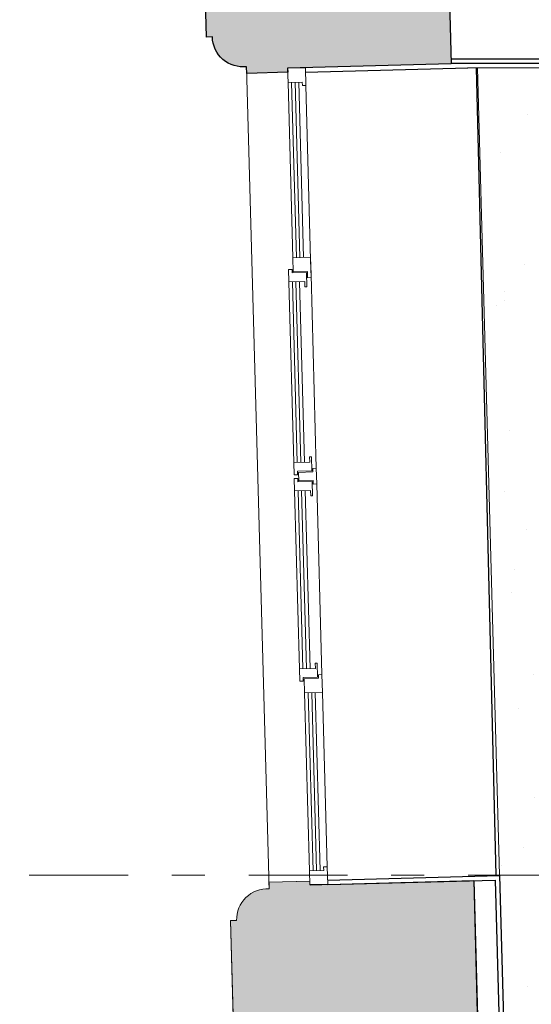
# Model space of a CAD drawing. Units: millimetres. Extents: x -16314 to 111200, y 26614 to 123255.
# Drawn here: x 11314 to 12753, y 67098 to 69870 of the extents above; entities that cross this region are included whole.
import ezdxf

# ---------------------------------------------------------------- set-up
doc = ezdxf.new("R2010")
doc.units = ezdxf.units.MM
doc.header["$LTSCALE"] = 125
doc.linetypes.add('3303 XREF - First Floor - As Proposed$0$DGN Style 15', pattern=[4.94208, 2.223936, -0.9884159999999995, 0.7413120000000003, -0.9884159999999999])
for name, color, linetype, lineweight in [('3303 XREF - First Floor - As Proposed$0$A-Ext Wall Infill', 253, 'CONTINUOUS', 13), ('3303 XREF - First Floor - As Proposed$0$A-New Partition walls', 3, 'CONTINUOUS', 25), ('3303 XREF - First Floor - As Proposed$0$A-Window Cill', 6, 'CONTINUOUS', 13), ('3303 XREF - First Floor - As Proposed$0$BW-EX-BUILDING', 5, 'CONTINUOUS', 25), ('3303 XREF - First Floor - RCP As Proposed$0$A-BULKHEAD LINE', 1, 'CONTINUOUS', 25)]:
    doc.layers.add(name, color=color, linetype=linetype, lineweight=lineweight)
for name, color, linetype in [('3303 XREF - First Floor - As Proposed$0$A-Gridlines', 252, 'CONTINUOUS'), ('3303 XREF - First Floor - As Proposed$0$A-PLASTERBOARD', 1, 'CONTINUOUS'), ('3303 XREF - First Floor - As Proposed$0$A-Windows', 6, 'CONTINUOUS'), ('3303 XREF - First Floor - RCP As Proposed$0$A-Finish Hatches', 1, 'CONTINUOUS')]:
    doc.layers.add(name, color=color, linetype=linetype)

# ---------------------------------------------------------------- blocks, each defined once
blk = doc.blocks.new('3303 XREF - First Floor - As Proposed$0$GF GRID')
at = {"layer": '3303 XREF - First Floor - As Proposed$0$A-Gridlines', "color": 251, "linetype": '3303 XREF - First Floor - As Proposed$0$DGN Style 15', "lineweight": 13, "transparency": 33554687}
blk.add_line((-18230.58642458914, -10801.75903590448), (17372.21969956085, -10802.05104592963), dxfattribs=at)

msp = doc.modelspace()

# ---------------------------------------------------------------- hatches: boundary and pattern name
at = {"layer": '3303 XREF - First Floor - As Proposed$0$A-Ext Wall Infill'}
h = msp.add_hatch(color=256, dxfattribs=at)
h.dxf.hatch_style = 1
edge = h.paths.add_edge_path()
edge.add_line((12000.70972920153, 80065.12388080911), (12000.27225663537, 80086.41106710679))
edge.add_line((12000.27225663537, 80086.41106710679), (12180.23425800849, 80090.10946172109))
edge.add_line((12180.23425800849, 80090.10946172109), (12172.19289290187, 80481.39817255153))
edge.add_line((12172.19289290187, 80481.39817255153), (11992.23089157997, 80477.69977790673))
edge.add_line((11992.23089157997, 80477.69977790673), (11991.79341915165, 80498.98696426104))
edge.add_line((11991.79341915165, 80498.98696426104), (11774.7633392807, 80494.52678427342))
edge.add_line((11774.7633392807, 80494.52678427342), (11776.46542615357, 80411.70409714934))
edge.add_arc((11718.68619891327, 80276.35118322237), 147.169461536721, 66.88341373543801, 181.1773184602371)
edge.add_arc((11718.68619891811, 80276.35118320199), 147.1694615411422, 181.1773184522636, 295.4712231768563)
edge.add_line((11781.97756182364, 80143.48638804589), (11783.67964885501, 80060.66370089672))
edge.add_line((11783.67964885501, 80060.66370089672), (12000.70972920153, 80065.12388080911))
edge = h.paths.add_edge_path()
edge.add_line((11963.72319117888, 81864.86996642494), (11963.28571883229, 81886.15715279995))
edge.add_line((11963.28571883229, 81886.15715279995), (12143.24772000551, 81889.85554760275))
edge.add_line((12143.24772000551, 81889.85554760275), (12135.2063552829, 82281.14425820435))
edge.add_line((12135.2063552829, 82281.14425820435), (11955.24435456945, 82277.44586347445))
edge.add_line((11955.24435456945, 82277.44586347445), (11954.80688228389, 82298.73304995187))
edge.add_line((11954.80688228389, 82298.73304995187), (11737.77680162526, 82294.27287015613))
edge.add_line((11737.77680162526, 82294.27287015613), (11739.47888841744, 82211.4501826638))
edge.add_arc((11681.69966117513, 82076.09726880695), 147.1694614730188, 66.8834137239981, 181.1773184481834)
edge.add_arc((11681.6996611717, 82076.09726877813), 147.1694614690021, 181.177318436993, 295.4712231636693)
edge.add_line((11744.99102401562, 81943.2324736726), (11746.69311105683, 81860.40978665632))
edge.add_line((11746.69311105683, 81860.40978665632), (11963.72319117888, 81864.86996642494))
h.paths.add_polyline_path([(11810.05819213692, 84015.47763181353), (11686.25727968281, 84012.93340241536), (11684.96925525835, 84075.60801018614), (11527.23555760194, 84072.36642872205), (11544.81313261856, 83217.05058171594), (11598.65457458495, 83218.15707569107), (11600.42645124105, 83131.93845346573), (11720.5112396377, 83134.40631302033), (11722.47950716347, 83038.6314186634), (11939.5095880013, 83043.09159835233), (11939.07211566452, 83064.37878486025), (12119.03411602551, 83068.07717952266), (12119.47158840857, 83046.78999291777), (12189.4568110359, 83048.22825757452), (12177.35072460013, 83637.30424696885), (12057.83956526093, 83639.3058316705), (12050.00752707628, 84020.4088246047)])
h.paths.add_polyline_path([(11884.04138115896, 77920.53904355527), (12083.90746522041, 77928.16878315806), (12133.87398647425, 77930.07621821153), (12126.04624993807, 78216.13350267248), (12211.04008094039, 78217.52170401296), (12200.06176296215, 79125.31317753956), (12196.40649736828, 79303.17654034175), (12016.4444963378, 79299.47814566203), (12016.00702394492, 79320.765332134), (11798.97694314847, 79316.30515228162), (11800.94521054131, 79220.5302579345), (11680.86042311542, 79218.06239849521), (11682.63230001771, 79131.8437759844), (11628.79085696344, 79130.7372817556), (11638.98813195599, 78634.5430719982), (11694.09137048016, 78635.6754971474), (11695.08045393429, 78599.3317981282), (11708.28479069561, 78114.1407346908), (11686.91777680237, 78113.55923748788), (11692.69803517829, 77901.16464639103), (11844.06809959393, 77919.01309303759)])
edge = h.paths.add_edge_path()
edge.add_arc((11784.4218441696, 75612.78317350282), 86.59691590903431, 181.411747661123, 276.4011040304388, ccw=False)
edge.add_line((11697.85121394842, 75610.64967214028), (11681.01765298767, 75610.18903481352))
edge.add_line((11681.01765298767, 75610.18903481352), (11669.00390851466, 76049.22005375734))
edge.add_line((11669.00390851466, 76049.22005375734), (11717.97717518156, 76050.56016934302))
edge.add_line((11717.97717518156, 76050.56016934302), (11715.686703919, 76134.2632920139))
edge.add_line((11715.686703919, 76134.2632920139), (11764.21539978467, 76136.11583893542))
edge.add_line((11764.21539978467, 76136.11583893542), (11756.89892238449, 76327.77580717378))
edge.add_line((11756.89892238449, 76327.77580717378), (11735.53955507141, 76326.96042918292))
edge.add_line((11735.53955507141, 76326.96042918292), (11731.00552693764, 76484.91473166298))
edge.add_line((11731.00552693764, 76484.91473166298), (11882.98411664788, 76489.05078582498))
edge.add_line((11882.98411664788, 76489.05078582498), (11883.26671011856, 76478.66408281977))
edge.add_line((11883.26671011856, 76478.66408281977), (11933.24820728758, 76480.02422510943))
edge.add_line((11933.24820728758, 76480.02422510943), (12173.28779884814, 76489.73542247701))
edge.add_line((12173.28779884814, 76489.73542247701), (12183.76667216006, 76106.79482918425))
edge.add_line((12183.76667216006, 76106.79482918425), (12353.75433424536, 76109.57123223346))
edge.add_line((12353.75433424536, 76109.57123223346), (12369.47686105237, 75535.00624050372))
edge.add_line((12369.47686105237, 75535.00624050372), (11909.7630240683, 75522.42496117175))
edge.add_line((11909.7630240683, 75522.42496117175), (11909.95510267339, 75511.23674870381))
edge.add_line((11909.95510267339, 75511.23674870381), (11794.58661089158, 75508.07977915928))
edge.add_line((11794.58661089158, 75508.07977915928), (11794.07636815054, 75526.72612259089))
edge = h.paths.add_edge_path()
edge.add_arc((11863.62840187092, 72718.25383707709), 86.59691588757323, 181.4117476456487, 276.4011040459372, ccw=False)
edge.add_line((11777.05777167062, 72716.12033573847), (11760.22421070989, 72715.6596984117))
edge.add_line((11760.22421070989, 72715.6596984117), (11749.07364996926, 73123.14647795679))
edge.add_line((11749.07364996926, 73123.14647795679), (11765.90721090932, 73123.60711536527))
edge.add_arc((11852.46496574933, 73126.21113841659), 86.5969159900928, 86.73382312350662, 181.7231794396347, ccw=False)
edge.add_line((11857.3987965442, 73212.66738846645), (11856.88855374706, 73231.31373186214))
edge.add_line((11856.88855374706, 73231.31373186214), (11972.25704557515, 73234.47070130974))
edge.add_line((11972.25704557515, 73234.47070130974), (11972.56315968493, 73223.28404387835))
edge.add_line((11972.56315968493, 73223.28404387835), (12022.31087934854, 73224.64535298286))
edge.add_line((12022.31087934854, 73224.64535298286), (12432.39103226627, 73235.86687805291))
edge.add_line((12432.39103226627, 73235.86687805291), (12448.68341884053, 72640.47690427076))
edge.add_line((12448.68341884053, 72640.47690427076), (12038.94822779371, 72629.35989305997))
edge.add_line((12038.94822779371, 72629.35989305997), (11988.9665258412, 72628.00730870763))
edge.add_line((11988.9665258412, 72628.00730870763), (11989.16166046155, 72616.70741247089))
edge.add_line((11989.16166046155, 72616.70741247089), (11873.7931686138, 72613.55044275746))
edge.add_line((11873.7931686138, 72613.55044275746), (11873.28292587275, 72632.1967861891))
edge = h.paths.add_edge_path()
edge.add_arc((11942.83495953392, 69823.72450060099), 86.59691591529618, 181.4117476536812, 276.40110404267796, ccw=False)
edge.add_line((11856.26432930621, 69821.59099924954), (11839.43076837599, 69821.13036197398))
edge.add_line((11839.43076837599, 69821.13036197398), (11828.28020766589, 70228.61714157026))
edge.add_line((11828.28020766589, 70228.61714157026), (11845.11376863154, 70229.07777896346))
edge.add_arc((11931.67152347152, 70231.6818020148), 86.59691599006462, 86.73382312347661, 181.7231794396552, ccw=False)
edge.add_line((11936.60535426644, 70318.13805206463), (11936.09511146927, 70336.78439546033))
edge.add_line((11936.09511146927, 70336.78439546033), (12051.4636032816, 70339.94136505609))
edge.add_line((12051.4636032816, 70339.94136505609), (12051.7697174987, 70328.75470763014))
edge.add_line((12051.7697174987, 70328.75470763014), (12511.59759005935, 70341.33754188643))
edge.add_line((12511.59759005935, 70341.33754188643), (12527.88997653222, 69745.94756781776))
edge.add_line((12527.88997653222, 69745.94756781776), (12067.82498363285, 69733.47000986268))
edge.add_line((12067.82498363285, 69733.47000986268), (12068.36821811782, 69722.17807590021))
edge.add_line((12068.36821811782, 69722.17807590021), (11952.9997263311, 69719.0211062892))
edge.add_line((11952.9997263311, 69719.0211062892), (11952.48948353394, 69737.6674496849))
h.paths.add_polyline_path([(11775.71677526687, 85686.51349202351), (12015.66611027216, 85691.44468498352), (12010.94038367984, 85921.39613085584), (12090.36841711419, 85923.02845460933), (12082.73418232654, 86294.5064407324), (12080.05850339858, 86424.70361327514), (12050.09938458577, 86422.40604546014), (11870.13738339574, 86418.70765115303), (11869.186245083, 86464.98955981605), (11652.156164255, 86460.52938026004), (11654.12443362686, 86364.75448556611), (11534.03964413636, 86362.28662603893), (11535.81152099728, 86276.06800369153), (11481.97008021242, 86274.9615094286), (11495.47018922734, 85618.05307367054), (11653.20388699105, 85621.29465514005), (11651.91586267495, 85683.96926256872)])
edge = h.paths.add_edge_path()
edge.add_line((11481.97008011002, 86274.96150948963), (11495.47018930414, 85618.05307362476))
h = msp.add_hatch(color=256, dxfattribs=at)
h.dxf.hatch_style = 1
h.paths.add_polyline_path([(12590.80414772097, 67446.80820536627), (12130.39464748527, 67434.209455536), (12130.08853247865, 67445.39611273883), (12015.30166912865, 67442.25505900643), (12015.8119119024, 67423.6087155619, 0.4399550986141891), (11924.32032632325, 67334.54844251045), (11907.48676532708, 67334.08780506605), (11921.49717724296, 66822.090446404), (12018.54673282695, 66824.74613246816), (12023.25684390411, 66652.61954343988), (12001.88991722453, 66652.03485399816), (12006.95843046552, 66466.81079446437), (12157.31846335591, 66470.9252804589), (12156.98497583694, 66483.18001865187), (12206.96647255636, 66484.54016222729), (12445.18917565588, 66490.86837628426), (12434.88167607906, 66867.54628110424), (12606.52667448672, 66872.243213795)])
at = {"layer": '3303 XREF - First Floor - RCP As Proposed$0$A-Finish Hatches', "true_color": 0x8b645a}
h = msp.add_hatch(dxfattribs=at)
h.set_pattern_fill('AR-SAND', color=25, scale=8)
h.set_pattern_definition([(37.50000000000001, (43726.70837711258, 66841.7538865683), (-12.80025036787237, 391.5305898634739), [0, -308.864, 0, -345.44, 0, -330.2]), (7.499999999999999, (43726.70837711258, 66841.7538865683), (359.6186265104021, 573.4600804546834), [0, -166.624, 0, -278.384, 0, -106.68]), (327.5, (43476.77237711258, 66841.7538865683), (632.7938961931663, 1.14974774283661), [0, -101.6, 0, -365.76, 0, -477.52]), (317.5, (43476.77237711258, 66841.7538865683), (610.8451619778377, 178.343458605773), [0, -50.8, 0, -239.776, 0, -274.32])])
edge = h.paths.add_edge_path()
edge.add_line((15636.89778620739, 69709.52914135144), (15636.89778620739, 67646.07673911801))
edge.add_line((15636.89778620739, 67646.07673911801), (23779.92781910045, 67646.07673911801))
edge.add_line((23779.92781910045, 67646.07673911801), (23779.92781910045, 64543.07671248104))
edge.add_line((23779.92781910045, 64543.07671248104), (13119.72957084643, 64608.67673794238))
edge.add_line((13119.72957084643, 64608.67673794238), (12732.2399729195, 64608.67673794238))
edge.add_line((12732.2399729195, 64608.67673794238), (12718.30583278203, 65117.88681591936))
edge.add_line((12718.30583278203, 65117.88681591936), (12682.21609550757, 66436.75240435013))
edge.add_line((12682.21609550757, 66436.75240435013), (12652.84511446667, 67510.0873499257))
edge.add_line((12652.84511446667, 67510.0873499257), (12591.96903442531, 69734.74657962739))
edge.add_line((12591.96903442531, 69734.74657962738), (15636.89778620739, 69733.91762398538))

# ---------------------------------------------------------------- linework, layer by layer
at = {"layer": '3303 XREF - First Floor - As Proposed$0$A-Windows', "lineweight": 13}
for p, q in [((12015.81191190202, 67423.60871557571), (11952.48948353394, 69737.6674496849)), ((12015.81191190202, 67423.60871557571), (11952.48948353394, 69737.6674496849)), ((12067.82498381206, 69733.47000975587), (12068.90705131519, 69693.48464826445)), ((12117.80668555485, 69734.82259416382), (12119.15927000417, 69684.84089225758)), ((12108.89241260231, 69694.56671571586), (12068.90705131519, 69693.48464826445)), ((12082.25704665604, 69200.16562740033), (12068.90705516384, 69693.48464826052)), ((12092.25334602003, 69200.43765664924), (12078.90339551219, 69693.75516521162)), ((12102.24964556323, 69200.70968579134), (12088.89973603974, 69694.02568205592)), ((12112.24594506504, 69200.98171509692), (12098.8960763625, 69694.29619902227)), ((12108.89241258654, 69694.56671586406), (12109.16292972175, 69684.57037547536)), ((12119.15927000417, 69684.84089225758), (12109.16292972175, 69684.57037547536)), ((12132.44143122005, 69194.02851491331), (12119.1592735407, 69684.8408923703)), ((12132.23719824208, 69201.5257367589), (12082.25570166624, 69200.16559092392)), ((12082.25570174304, 69200.16559087814), (12083.34381845219, 69160.18039352354)), ((12132.23719833363, 69201.52573691247), (12133.59734432221, 69151.5442402451)), ((12132.44128005089, 69194.0285110563), (12133.80142129685, 69144.04701423174)), ((12070.15820319491, 69166.82416433893), (12080.15450246141, 69167.09619371532)), ((12070.15820328749, 69166.82416414499), (12071.1103055607, 69131.83711667225)), ((12080.42653190428, 69157.0998944439), (12080.15450246141, 69167.09619371532)), ((12080.42653174085, 69157.09989440255), (12120.41172899202, 69158.18801152025)), ((12123.32901594461, 69161.26851028932), (12083.34381845219, 69160.18039352354)), ((12121.49984603294, 69118.20281431486), (12120.41172900287, 69158.18801130564)), ((12123.32901586781, 69161.26851033507), (12123.60104511673, 69151.2722109711)), ((12123.53309371367, 69153.77128525963), (12123.80512189926, 69143.77498597428)), ((12071.11030586197, 69131.83711677027), (12116.09365269272, 69133.06124857347)), ((12071.11031237283, 69131.83711698378), (12084.94298602369, 68623.52568288316)), ((12071.11031237283, 69131.83711698378), (12084.94298602369, 68623.52568288316)), ((12081.10661163936, 69132.10914636019), (12094.93928546939, 68623.79771215277)), ((12081.10661163936, 69132.10914636019), (12094.93928546939, 68623.79771215277)), ((12091.10291094722, 69132.38117557316), (12104.93558480779, 68624.06974141696)), ((12091.10291094722, 69132.38117557316), (12104.93558480779, 68624.06974141696)), ((12101.09921026002, 69132.6532048526), (12114.93188411566, 68624.34177062992)), ((12101.09921026002, 69132.6532048526), (12114.93188411566, 68624.34177062992)), ((12116.5016966522, 69118.06679978842), (12116.09365275375, 69133.06124867589)), ((12133.80142129685, 69144.04701423174), (12123.80512189926, 69143.77498597428)), ((12133.59734571241, 69151.5442402492), (12148.40932478679, 68607.24612820963)), ((12133.59734571241, 69151.5442402492), (12148.40932478679, 68607.24612820963)), ((12116.50169656067, 69118.0667996348), (12121.49984621215, 69118.20281420805)), ((12129.51828910958, 68639.74426348231), (12134.51643891364, 68639.88027831155)), ((12129.51828910958, 68639.74426348231), (12134.51643891364, 68639.88027831158)), ((12129.51828915587, 68639.74426338534), (12129.92633315674, 68624.74981443683)), ((12129.51828915587, 68639.74426338534), (12129.92633315674, 68624.74981443683)), ((12134.51643879158, 68639.88027810678), (12135.60455610816, 68599.89508101463)), ((12134.51643879158, 68639.88027810678), (12135.60455610816, 68599.89508101463)), ((12084.9429862078, 68623.52568284282), (12129.92633318726, 68624.74981448805)), ((12084.9429862078, 68623.52568284282), (12129.92633318726, 68624.74981448802)), ((12085.89508873701, 68588.53863521753), (12084.94298602369, 68623.52568288316)), ((12085.89508873701, 68588.53863521753), (12084.94298602369, 68623.52568288316)), ((12095.61935867392, 68598.80696358968), (12135.60455600086, 68599.89508100919)), ((12095.61935867392, 68598.80696358968), (12135.60455600086, 68599.89508100919)), ((12148.40932478679, 68607.24612820963), (12138.41302560201, 68606.97409885391)), ((12148.40932478679, 68607.24612820963), (12138.41302560201, 68606.97409885391)), ((12138.68505472784, 68596.97779963264), (12138.41302560201, 68606.97409885391)), ((12138.68505472784, 68596.97779963267), (12138.41302560201, 68606.97409885391)), ((12148.40932475628, 68607.24612815841), (12149.60625312031, 68563.26241095999)), ((12149.60625312031, 68563.26241095999), (12148.40932468439, 68607.24612827066)), ((12148.40932475628, 68607.24612815841), (12149.60625312031, 68563.26241095996)), ((12149.60625312031, 68563.26241095996), (12148.40932468439, 68607.24612827066)), ((12085.89508856867, 68588.5386351097), (12095.89138777415, 68588.8106643837)), ((12085.89508856867, 68588.5386351097), (12095.89138777415, 68588.8106643837)), ((12086.16711776045, 68578.54233605732), (12096.16341694627, 68578.81436506548)), ((12086.16711776045, 68578.54233605732), (12096.16341694627, 68578.81436506548)), ((12086.16711787863, 68578.54233584812), (12087.11921995297, 68543.55528821639)), ((12086.16711787863, 68578.54233584812), (12087.11921995297, 68543.55528821636)), ((12095.61935868866, 68598.80696378907), (12095.89138777415, 68588.8106643837)), ((12095.61935868866, 68598.80696378907), (12095.89138777415, 68588.8106643837)), ((12096.4354463025, 68568.81806570693), (12096.16341694627, 68578.81436506548)), ((12096.4354463025, 68568.81806570693), (12096.16341694627, 68578.81436506548)), ((12138.68505472784, 68596.97779963264), (12098.69985720488, 68595.8896828157)), ((12138.68505472784, 68596.97779963267), (12098.69985720488, 68595.8896828157)), ((12098.69985728169, 68595.88968276992), (12099.35272741864, 68571.89856434625)), ((12098.69985728169, 68595.88968276992), (12099.35272741864, 68571.89856434625)), ((12139.33792459402, 68572.9866811622), (12099.35272741864, 68571.89856434625)), ((12139.33792459402, 68572.98668116218), (12099.35272741864, 68571.89856434625)), ((12139.33792465505, 68572.98668126459), (12139.60995408809, 68562.99038186026)), ((12139.33792465505, 68572.98668126459), (12139.60995408809, 68562.99038186026)), ((12087.11922006029, 68543.5552882218), (12132.10256699447, 68544.77941961645)), ((12087.11922006029, 68543.5552882218), (12132.10256699447, 68544.77941961645)), ((12096.4354462257, 68568.81806575268), (12136.42064351925, 68569.90618235944)), ((12096.4354462257, 68568.81806575268), (12136.42064351925, 68569.90618235944)), ((12097.11551944496, 68543.82731738902), (12110.7441714747, 68043.01310566312)), ((12097.11551944496, 68543.82731738899), (12110.7441714747, 68043.01310566312)), ((12107.11181872233, 68544.09934655076), (12120.74047080818, 68043.28513486084)), ((12107.11181872233, 68544.09934655076), (12120.74047080818, 68043.28513486084)), ((12117.10811813751, 68544.37137576917), (12130.73676997332, 68043.5571639507)), ((12117.10811813751, 68544.37137576917), (12130.73676997332, 68043.5571639507)), ((12132.51061081613, 68529.78497077472), (12132.10256692259, 68544.77941972867)), ((12132.51061081613, 68529.78497077472), (12132.10256692259, 68544.77941972867)), ((12137.50876038099, 68529.92098526086), (12136.42064359606, 68569.90618231369)), ((12137.50876038099, 68529.92098526086), (12136.42064359606, 68569.90618231366)), ((12149.60625312031, 68563.26241095999), (12139.60995410386, 68562.9903817121)), ((12149.60625312031, 68563.26241095996), (12139.60995410386, 68562.9903817121)), ((12149.60625292637, 68563.26241086738), (12164.21420987744, 68026.4615216406)), ((12149.60625292637, 68563.2624108674), (12164.21420987744, 68026.4615216406)), ((12087.11922006029, 68543.5552882218), (12100.74787200831, 68042.74107647524)), ((12087.11922006029, 68543.5552882218), (12100.74787200831, 68042.74107647521)), ((12132.51061072459, 68529.78497062114), (12137.50876052966, 68529.92098510286)), ((12132.51061072459, 68529.78497062114), (12137.50876052966, 68529.92098510286)), ((12145.32317686351, 68058.95965678315), (12150.32132654551, 68059.09567140762)), ((12145.32317686351, 68058.95965678318), (12150.32132654551, 68059.09567140762)), ((12145.32317690488, 68058.95965661973), (12145.73122086438, 68043.96520783467)), ((12145.32317690488, 68058.95965661973), (12145.73122086438, 68043.96520783467)), ((12150.32132643818, 68059.0956714022), (12151.4094432999, 68019.1104743036)), ((12150.32132643818, 68059.0956714022), (12151.4094432999, 68019.1104743036)), ((12100.74787377657, 68042.74107653159), (12145.73122086438, 68043.96520783467)), ((12100.74787377657, 68042.74107653159), (12145.73122086438, 68043.96520783467)), ((12101.69997597299, 68007.75402910463), (12100.74787356685, 68042.74107658718)), ((12101.69997597299, 68007.75402910463), (12100.74787356685, 68042.74107658718)), ((12111.42424606348, 68018.02235738526), (12151.40944323889, 68019.11047420121)), ((12111.42424606348, 68018.02235738526), (12151.40944323889, 68019.11047420121)), ((12111.42424620131, 68018.02235744189), (12111.69627510269, 68008.02605807685)), ((12111.42424620131, 68018.02235744189), (12111.69627510269, 68008.02605807685)), ((12164.21421166149, 68026.46152154877), (12154.21791238413, 68026.189492387)), ((12164.21421166149, 68026.46152154877), (12154.21791238413, 68026.189492387)), ((12154.48994155625, 68016.19319306879), (12154.21791238413, 68026.189492387)), ((12154.48994155625, 68016.19319306879), (12154.21791238413, 68026.189492387)), ((12165.5743577367, 67976.4800249685), (12164.21421166149, 68026.46152154877)), ((12165.5743577367, 67976.48002496854), (12164.21421166149, 68026.46152154877)), ((12101.69997588144, 68007.75402895105), (12111.69627510269, 68008.02605807685)), ((12101.69997588144, 68007.75402895102), (12111.69627510269, 68008.02605807685)), ((12154.48994169408, 68016.19319312542), (12114.50474422724, 68015.10507634436)), ((12154.48994169408, 68016.19319312542), (12114.50474422724, 68015.10507634436)), ((12115.5928609364, 67975.11987898976), (12114.50474419674, 68015.10507629317)), ((12115.5928609364, 67975.11987898976), (12114.50474419674, 68015.10507629317)), ((12165.5743575575, 67976.48002507532), (12115.59286085959, 67975.11987903554)), ((12165.5743575575, 67976.48002507532), (12115.59286085959, 67975.11987903554)), ((12115.59301199229, 67975.11988312245), (12129.29739023103, 67474.30773136072)), ((12115.59301199229, 67975.11988312245), (12129.29739023103, 67474.30773136069)), ((12125.58931135138, 67975.39191230491), (12139.29364834792, 67474.58127188444)), ((12125.58931135138, 67975.39191230491), (12139.29364834792, 67474.58127188444)), ((12135.58561089948, 67975.66394151349), (12149.28990660265, 67474.8548124648)), ((12135.58561089948, 67975.66394151349), (12149.28990660265, 67474.85481246482)), ((12145.58191039149, 67975.93597068611), (12159.2861645817, 67475.12835293193)), ((12145.58191039149, 67975.93597068611), (12159.2861645817, 67475.12835293193)), ((12165.57450888416, 67976.4800292548), (12179.00513984671, 67485.67169222276)), ((12165.57450888416, 67976.4800292548), (12179.00513984671, 67485.67169222276)), ((12169.28241860971, 67475.40189346398), (12129.29738637254, 67474.30773123173)), ((12169.28241860971, 67475.401893464), (12129.29738637254, 67474.30773123173)), ((12130.39154866145, 67434.32269885673), (12129.29738637254, 67474.30773123173)), ((12130.39154866145, 67434.32269885673), (12129.29738637254, 67474.30773123173)), ((12179.00513625897, 67485.67169214058), (12169.00887826517, 67485.39815147407)), ((12179.00513625897, 67485.67169214058), (12169.00887826517, 67485.39815147407)), ((12169.28241854868, 67475.40189336159), (12169.00887826517, 67485.39815147407)), ((12169.28241854868, 67475.40189336159), (12169.00887826517, 67485.39815147407)), ((12180.3728390667, 67435.69040158222), (12179.00513625897, 67485.67169214058)), ((12180.3728390667, 67435.69040158222), (12179.00513625897, 67485.67169214058))]:
    msp.add_line(p, q, dxfattribs=at)
at = {"layer": '3303 XREF - First Floor - As Proposed$0$BW-EX-BUILDING'}
for p, q in [((12117.80668551449, 69734.82259397971), (12067.82498363285, 69733.47000986268)), ((12180.37283894362, 67435.69040172498), (12130.39154856992, 67434.32269870312)), ((12180.37283894362, 67435.69040172498), (12130.39154856992, 67434.32269870312))]:
    msp.add_line(p, q, dxfattribs=at)
at = {"layer": '3303 XREF - First Floor - As Proposed$0$BW-EX-BUILDING', "linetype": 'Continuous', "lineweight": 13}
for p, q in [((12130.67016094278, 67445.41202855189), (12015.30166916099, 67442.25505900732)), ((12130.67016094278, 67445.41202855189), (12015.30166916099, 67442.25505900732)), ((12130.97627528196, 67434.22537133074), (12590.80414774614, 67446.80820536695)), ((12606.52667448615, 66872.2432138159), (12590.80414772053, 67446.80820538223)), ((11924.32032632325, 67334.54844251045), (11907.48676532708, 67334.08780506605)), ((11921.49717724296, 66822.090446404), (11907.48676532708, 67334.08780506605))]:
    msp.add_line(p, q, dxfattribs=at)
at = {"layer": '3303 XREF - First Floor - As Proposed$0$BW-EX-BUILDING', "lineweight": 25, "flags": 128}
msp.add_lwpolyline([(11952.48948353394, 69737.6674496849, -0.4399550990029411), (11856.26432930621, 69821.59099924954), (11839.43076837599, 69821.13036197398), (11828.28020766589, 70228.61714157026), (11845.11376863154, 70229.07777896346, -0.4399550986237086), (11936.60535426644, 70318.13805206463), (11936.09511146927, 70336.78439546033), (12051.4636032816, 70339.94136505609), (12051.7697174987, 70328.75470763014), (12511.59759005935, 70341.33754188643), (12527.88997653222, 69745.94756781776), (12067.82498363285, 69733.47000986268), (12068.36821811782, 69722.17807590021), (11952.9997263311, 69719.0211062892)], format="xyb", close=True, dxfattribs=at)
at = {"layer": '3303 XREF - First Floor - As Proposed$0$BW-EX-BUILDING', "linetype": 'Continuous', "lineweight": 13, "flags": 128}
msp.add_lwpolyline([(11924.32032632325, 67334.54844251045, -0.4399550987012281), (12015.81191192762, 67423.60871556046), (12015.30166916099, 67442.25505900732), (12130.08853247865, 67445.39611273882), (12130.39154856992, 67434.32269870312), (12180.37283906671, 67435.69040158222), (12590.80414774614, 67446.80820536695), (12606.52667429712, 66872.24321378977), (12434.88167607905, 66867.54628110421), (12445.18917565741, 66490.86837622829), (12206.96647261739, 66484.54016232968), (12156.98497580004, 66483.18001865086), (12157.31908190141, 66470.90255063321), (12006.95843046552, 66466.81079446437), (12001.88991722453, 66652.03485399816), (12023.25684390412, 66652.61954343988), (12018.54673282695, 66824.74613246816), (11921.49717724296, 66822.090446404), (11907.48676532708, 67334.08780506605)], format="xyb", close=True, dxfattribs=at)
at = {"layer": '3303 XREF - First Floor - As Proposed$0$BW-EX-BUILDING', "linetype": 'Continuous', "lineweight": 13}
msp.add_arc((12010.87808111663, 67337.15246555372), 86.59691594796811, 86.73382311117817, 181.7231794681365, dxfattribs=at)

# ---------------------------------------------------------------- next in the draw order: block references
at = {"layer": '3303 XREF - First Floor - As Proposed$0$A-Gridlines', "transparency": 33554687, "xscale": 0.9985418391153493, "yscale": 0.9985418391153493, "zscale": 0.9985418391153493}
msp.add_blockref('3303 XREF - First Floor - As Proposed$0$GF GRID', (26461.06913875952, 78247.71458090829), dxfattribs=at)

# ---------------------------------------------------------------- next in the draw order: linework, layer by layer
at = {"layer": '3303 XREF - First Floor - As Proposed$0$A-New Partition walls'}
msp.add_line((12118.14710650167, 69722.32723029747), (12574.27420353505, 69734.75385667816), dxfattribs=at)
for points in [[(15646.15256070821, 69733.92437459517), (12574.27420353505, 69734.75385667816)], [(12180.05070368675, 67448.07293375791), (12663.43856025967, 67461.16699153818)], [(12663.43855675931, 67461.16699144337), (12690.15787739582, 66484.73448749448)]]:
    msp.add_lwpolyline(points, dxfattribs=at)
at = {"layer": '3303 XREF - First Floor - As Proposed$0$A-PLASTERBOARD'}
for points in [[(15671.15256070819, 69758.89639346741), (12527.53564192626, 69758.89639346741)], [(15658.65256070821, 69746.39639346741), (12527.87769476521, 69746.39639346741)], [(12180.38918075706, 67435.57751726735), (12651.28506815042, 67448.3331913584)], [(12590.80414772126, 67446.80820536628), (12615.5275626848, 66543.31420162917)], [(12651.28506465007, 67448.33319126359), (12677.32016508923, 66496.90487247512)]]:
    msp.add_lwpolyline(points, dxfattribs=at)
at = {"layer": '3303 XREF - First Floor - As Proposed$0$A-Window Cill'}
msp.add_lwpolyline([(12601.22380892612, 69734.74657962738), (12663.42241371741, 67461.75692376417)], dxfattribs=at)
at = {"layer": '3303 XREF - First Floor - RCP As Proposed$0$A-BULKHEAD LINE'}
msp.add_lwpolyline([(12597.79056049247, 69734.74500767335), (12652.86730165078, 67461.67019366923)], dxfattribs=at)

doc.saveas('drawing.dxf')
